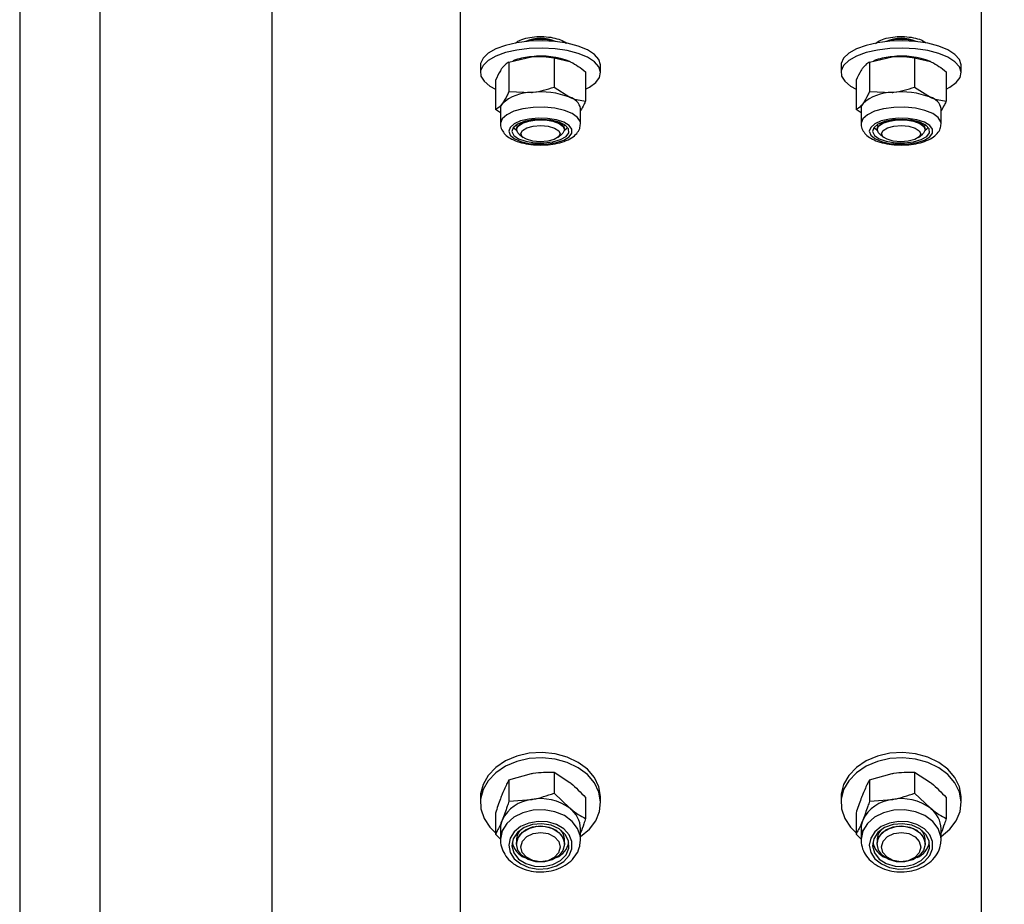
# Model space of a CAD drawing. Units: millimetres. Extents: x 8 to 201, y 4 to 288.
# Drawn here: x 112 to 118, y 236 to 242 of the extents above; entities that cross this region are included whole.
import ezdxf

# ---------------------------------------------------------------- set-up
doc = ezdxf.new("R2010")
doc.units = ezdxf.units.MM

msp = doc.modelspace()

# ---------------------------------------------------------------- hatches: boundary and pattern name
at = {"linetype": 'Continuous', "lineweight": 18}
h = msp.add_hatch(dxfattribs=at)
h.set_pattern_fill('ANSI34', angle=90, style=0)
edge = h.paths.add_edge_path(flags=0)
edge.add_line((123.20547, 205.79118), (179.94434, 238.93427))
edge.add_line((179.94434, 238.93427), (179.94434, 243.91071))
edge.add_line((179.94434, 243.91071), (123.20547, 243.91071))
edge.add_line((123.20547, 243.91071), (118.77869, 243.91071))
edge.add_line((118.77869, 243.91071), (118.18845, 244.50094))
edge.add_line((118.18845, 244.50094), (113.76167, 244.50094))
edge.add_line((113.76167, 244.50094), (113.76167, 243.32047))
edge.add_line((113.76167, 243.32047), (123.20547, 243.32047))
edge.add_spline(control_points=[(123.20547, 243.32047), (128.45608, 243.32047), (133.70669, 243.32047), (138.95731, 243.32047), (144.32086, 243.32047), (149.68441, 243.32047), (155.04796, 243.32047), (159.14773, 243.32047), (163.24751, 243.32047), (167.34729, 243.32047), (171.34956, 243.32047), (175.35183, 243.32047), (179.3541, 243.32047)], knot_values=[0.0067764, 0.0067764, 0.0067764, 0.0067764, 0.321813, 0.321813, 0.321813, 0.643626, 0.643626, 0.643626, 0.8896128, 0.8896128, 0.8896128, 1.1297489, 1.1297489, 1.1297489, 1.1297489], weights=[1, 1, 1, 1, 1, 1, 1, 1, 1, 1, 1, 1, 1], degree=3, periodic=0)
edge.add_line((179.3541, 243.32047), (179.3541, 239.27305))
edge.add_spline(control_points=[(179.3541, 239.27305), (178.13327, 238.55992), (176.91244, 237.84679), (175.69161, 237.13366), (173.05493, 235.59349), (170.41825, 234.05332), (167.78157, 232.51314), (162.50821, 229.4328), (157.23485, 226.35245), (151.96149, 223.2721), (147.06273, 220.41057), (142.16398, 217.54904), (137.26522, 214.68751), (132.52538, 211.91882), (127.78555, 209.15012), (123.04571, 206.38142)], knot_values=[0.0067756, 0.0067756, 0.0067756, 0.0067756, 0.0916067, 0.0916067, 0.0916067, 0.2748202, 0.2748202, 0.2748202, 0.6412471, 0.6412471, 0.6412471, 0.9816443, 0.9816443, 0.9816443, 1.3109986, 1.3109986, 1.3109986, 1.3109986], weights=[1, 1, 1, 1, 1, 1, 1, 1, 1, 1, 1, 1, 1, 1, 1, 1], degree=3, periodic=0)
edge.add_line((123.04571, 206.38142), (113.76167, 206.38142))
edge.add_line((113.76167, 206.38142), (113.76167, 205.20094))
edge.add_line((113.76167, 205.20094), (118.18845, 205.20094))
edge.add_line((118.18845, 205.20094), (118.77869, 205.79118))
edge.add_line((118.77869, 205.79118), (123.20547, 205.79118))

# ---------------------------------------------------------------- linework, layer by layer
at = {"color": 7, "linetype": 'Continuous', "lineweight": 25}
for p, q in [((113.76167, 243.32047), (113.76167, 206.38142)), ((112.68845, 243.25094), (112.68845, 220.16457)), ((114.93845, 229.83327), (114.93845, 243.17047)), ((118.18845, 243.17047), (118.18845, 229.83327)), ((112.18845, 241.91729), (112.18845, 233.46394)), ((115.3451, 241.5999), (115.34404, 241.59939)), ((115.53287, 241.59939), (115.53181, 241.5999)), ((117.5951, 241.5999), (117.59404, 241.59939)), ((117.78287, 241.59939), (117.78181, 241.5999)), ((115.24158, 241.47094), (115.38221, 241.50466)), ((115.24158, 241.47094), (115.24158, 241.28839)), ((115.28303, 241.48497), (115.2655, 241.47924)), ((115.52285, 241.49769), (115.52285, 241.31515)), ((115.52285, 241.49769), (115.62129, 241.47454)), ((117.49158, 241.47094), (117.63221, 241.50466)), ((117.49158, 241.47094), (117.49158, 241.28839)), ((117.53303, 241.48497), (117.5155, 241.47924)), ((117.77285, 241.49769), (117.77285, 241.31515)), ((117.77285, 241.49769), (117.87129, 241.47454)), ((115.06345, 241.44985), (115.06345, 241.40429)), ((115.71973, 241.4107), (115.71973, 241.22816)), ((115.81345, 241.40429), (115.81345, 241.44985)), ((117.31345, 241.44985), (117.31345, 241.40429)), ((117.96973, 241.4107), (117.96973, 241.22816)), ((118.06345, 241.40429), (118.06345, 241.44985)), ((115.15718, 241.35719), (115.15718, 241.17464)), ((117.40718, 241.35719), (117.40718, 241.17464)), ((115.24158, 241.28839), (115.38221, 241.28142)), ((115.52285, 241.31515), (115.62129, 241.25131)), ((117.49158, 241.28839), (117.63221, 241.28142)), ((117.77285, 241.31515), (117.87129, 241.25131)), ((115.18845, 241.1539), (115.15718, 241.17464)), ((115.18845, 241.18105), (115.18845, 241.0869)), ((115.68845, 241.0869), (115.68845, 241.18105)), ((117.43845, 241.1539), (117.40718, 241.17464)), ((117.43845, 241.18105), (117.43845, 241.0869)), ((117.93845, 241.0869), (117.93845, 241.18105)), ((115.3451, 241.10191), (115.32393, 241.0916)), ((115.3451, 241.10191), (115.34795, 241.10325)), ((115.52895, 241.10325), (115.53181, 241.10191)), ((115.55297, 241.0916), (115.53181, 241.10191)), ((117.5951, 241.10191), (117.57393, 241.0916)), ((117.5951, 241.10191), (117.59795, 241.10325)), ((117.77895, 241.10325), (117.78181, 241.10191)), ((117.80297, 241.0916), (117.78181, 241.10191)), ((115.28845, 241.05168), (115.28845, 241.04936)), ((115.29467, 241.06929), (115.28931, 241.08029)), ((115.58759, 241.08029), (115.5819, 241.06883)), ((115.58845, 241.04936), (115.58845, 241.05168)), ((117.53845, 241.05168), (117.53845, 241.04936)), ((117.54467, 241.06929), (117.53931, 241.08029)), ((117.83759, 241.08029), (117.8319, 241.06883)), ((117.83845, 241.04936), (117.83845, 241.05168)), ((115.30467, 241.02141), (115.32939, 241.00132)), ((115.54751, 241.00132), (115.57224, 241.02141)), ((117.55467, 241.02141), (117.57939, 241.00132)), ((117.79751, 241.00132), (117.82224, 241.02141)), ((115.52285, 237.04184), (115.52285, 236.90953)), ((115.52285, 237.04184), (115.62129, 236.97733)), ((117.77285, 237.04184), (117.77285, 236.90953)), ((117.77285, 237.04184), (117.87129, 236.97733)), ((115.24158, 236.99308), (115.38221, 237.03221)), ((115.24158, 236.99308), (115.24158, 236.86077)), ((117.49158, 236.99308), (117.63221, 237.03221)), ((117.49158, 236.99308), (117.49158, 236.86077)), ((115.06345, 236.88232), (115.06345, 236.8493)), ((115.24158, 236.86077), (115.38221, 236.8704)), ((115.52285, 236.90953), (115.62129, 236.81552)), ((115.71973, 236.88332), (115.71973, 236.751)), ((115.81345, 236.8493), (115.81345, 236.88232)), ((117.31345, 236.88232), (117.31345, 236.8493)), ((117.49158, 236.86077), (117.63221, 236.8704)), ((117.77285, 236.90953), (117.87129, 236.81552)), ((117.96973, 236.88332), (117.96973, 236.751)), ((118.06345, 236.8493), (118.06345, 236.88232)), ((115.15718, 236.78579), (115.15718, 236.65348)), ((117.40718, 236.78579), (117.40718, 236.65348)), ((115.18845, 236.68749), (115.18845, 236.61925)), ((115.68845, 236.61925), (115.68845, 236.68749)), ((117.43845, 236.68749), (117.43845, 236.61925)), ((117.93845, 236.61925), (117.93845, 236.68749)), ((115.19043, 236.62137), (115.15718, 236.65348)), ((115.68819, 236.6107), (115.68845, 236.61925)), ((117.44043, 236.62137), (117.40718, 236.65348)), ((117.93819, 236.6107), (117.93845, 236.61925)), ((115.28845, 236.59372), (115.28845, 236.59204)), ((115.58845, 236.59204), (115.58845, 236.59372)), ((117.53845, 236.59372), (117.53845, 236.59204)), ((117.83845, 236.59204), (117.83845, 236.59372))]:
    msp.add_line(p, q, dxfattribs=at)
at = {"color": 7, "linetype": 'Continuous', "lineweight": 25, "flags": 128}
for points in [[(115.81345, 241.44985), (115.81331, 241.45403), (115.80237, 241.48714), (115.7744, 241.5185), (115.73073, 241.54666), (115.67339, 241.57028), (115.60506, 241.58828), (115.52895, 241.5998), (115.4486, 241.60431), (115.36778, 241.60159), (115.29026, 241.59179), (115.21967, 241.57534), (115.15931, 241.55303), (115.11201, 241.52589), (115.07997, 241.4952), (115.06469, 241.46238), (115.06345, 241.44985)], [(118.06345, 241.44985), (118.06331, 241.45403), (118.05237, 241.48714), (118.0244, 241.5185), (117.98073, 241.54666), (117.92339, 241.57028), (117.85506, 241.58828), (117.77895, 241.5998), (117.6986, 241.60431), (117.61778, 241.60159), (117.54026, 241.59179), (117.46967, 241.57534), (117.40931, 241.55303), (117.36201, 241.52589), (117.32997, 241.4952), (117.31469, 241.46238), (117.31345, 241.44985)], [(115.71973, 241.3021), (115.74303, 241.31415), (115.78294, 241.34323), (115.80674, 241.37517), (115.81331, 241.40848), (115.80237, 241.44158), (115.7744, 241.47295), (115.73073, 241.5011), (115.67339, 241.52472), (115.60506, 241.54272), (115.52895, 241.55424), (115.4486, 241.55875), (115.36778, 241.55604), (115.29026, 241.54623), (115.21967, 241.52978), (115.15931, 241.50747), (115.11201, 241.48033), (115.07997, 241.44964), (115.06469, 241.41682), (115.06689, 241.38342), (115.08646, 241.351), (115.12249, 241.32107), (115.15718, 241.3021)], [(117.96973, 241.3021), (117.99303, 241.31415), (118.03294, 241.34323), (118.05674, 241.37517), (118.06331, 241.40848), (118.05237, 241.44158), (118.0244, 241.47295), (117.98073, 241.5011), (117.92339, 241.52472), (117.85506, 241.54272), (117.77895, 241.55424), (117.6986, 241.55875), (117.61778, 241.55604), (117.54026, 241.54623), (117.46967, 241.52978), (117.40931, 241.50747), (117.36201, 241.48033), (117.32997, 241.44964), (117.31469, 241.41682), (117.31689, 241.38342), (117.33646, 241.351), (117.37249, 241.32107), (117.40718, 241.3021)], [(115.68844, 241.08599), (115.68686, 241.09852), (115.67003, 241.12571), (115.63604, 241.15001), (115.58739, 241.16964), (115.52769, 241.18312), (115.46137, 241.18948), (115.39336, 241.18822), (115.32869, 241.17945), (115.27216, 241.16382), (115.22796, 241.14248), (115.19938, 241.11702)], [(117.93844, 241.08599), (117.93686, 241.09852), (117.92003, 241.12571), (117.88604, 241.15001), (117.83739, 241.16964), (117.77769, 241.18312), (117.71137, 241.18948), (117.64336, 241.18822), (117.57869, 241.17945), (117.52216, 241.16382), (117.47796, 241.14248), (117.44938, 241.11702)], [(115.19938, 241.11702), (115.18852, 241.08932), (115.18845, 241.08714)], [(115.24878, 241.06372), (115.24012, 241.03962), (115.24908, 241.01554), (115.27486, 240.99362), (115.31518, 240.9758), (115.36645, 240.96368), (115.42412, 240.95831), (115.48307, 240.9602), (115.53805, 240.96915), (115.58418, 240.98439), (115.61736, 241.00455), (115.63464, 241.02784), (115.6345, 241.0522), (115.61693, 241.07546), (115.5835, 241.09556), (115.53719, 241.1107), (115.4821, 241.11954), (115.42314, 241.1213), (115.36553, 241.11582), (115.31441, 241.10359), (115.2743, 241.08569), (115.24878, 241.06372)], [(115.26768, 241.06134), (115.25998, 241.03732), (115.27162, 241.01358), (115.30134, 240.99268), (115.34592, 240.97689), (115.40052, 240.96792), (115.45924, 240.96674), (115.5157, 240.97348), (115.56379, 240.98741), (115.5983, 241.00702), (115.61549, 241.03019), (115.61349, 241.05439), (115.59252, 241.07702), (115.55486, 241.09562), (115.50458, 241.10817), (115.44714, 241.11331), (115.38876, 241.1105), (115.33576, 241.10002), (115.29389, 241.08302), (115.26768, 241.06134)], [(115.28845, 241.05168), (115.29115, 241.06336), (115.30973, 241.08341), (115.34383, 241.09964), (115.38934, 241.11008), (115.41839, 241.11294)], [(115.28847, 241.05032), (115.29831, 241.0714), (115.32506, 241.08982), (115.36548, 241.10336), (115.4147, 241.11039), (115.46679, 241.11006), (115.51546, 241.1024), (115.55484, 241.08835), (115.58019, 241.0696), (115.58843, 241.0484), (115.57859, 241.02732), (115.57224, 241.02141)], [(115.45851, 241.11294), (115.49194, 241.10943), (115.53664, 241.09841), (115.5695, 241.08175), (115.58656, 241.06147), (115.58845, 241.05168)], [(117.44938, 241.11702), (117.43852, 241.08932), (117.43845, 241.08714)], [(117.49878, 241.06372), (117.49012, 241.03962), (117.49908, 241.01554), (117.52486, 240.99362), (117.56518, 240.9758), (117.61645, 240.96368), (117.67412, 240.95831), (117.73307, 240.9602), (117.78805, 240.96915), (117.83418, 240.98439), (117.86736, 241.00455), (117.88464, 241.02784), (117.8845, 241.0522), (117.86693, 241.07546), (117.8335, 241.09556), (117.78719, 241.1107), (117.7321, 241.11954), (117.67314, 241.1213), (117.61553, 241.11582), (117.56441, 241.10359), (117.5243, 241.08569), (117.49878, 241.06372)], [(117.51768, 241.06134), (117.50998, 241.03732), (117.52162, 241.01358), (117.55134, 240.99268), (117.59592, 240.97689), (117.65052, 240.96792), (117.70924, 240.96674), (117.7657, 240.97348), (117.81379, 240.98741), (117.8483, 241.00702), (117.86549, 241.03019), (117.86349, 241.05439), (117.84252, 241.07702), (117.80486, 241.09562), (117.75458, 241.10817), (117.69714, 241.11331), (117.63876, 241.1105), (117.58576, 241.10002), (117.54389, 241.08302), (117.51768, 241.06134)], [(117.53845, 241.05168), (117.54115, 241.06336), (117.55973, 241.08341), (117.59383, 241.09964), (117.63934, 241.11008), (117.6685, 241.11294)], [(117.53847, 241.05032), (117.54831, 241.0714), (117.57506, 241.08982), (117.61548, 241.10336), (117.6647, 241.11039), (117.71679, 241.11006), (117.76546, 241.1024), (117.80484, 241.08835), (117.83019, 241.0696), (117.83843, 241.0484), (117.82859, 241.02732), (117.82224, 241.02141)], [(117.7084, 241.11294), (117.74194, 241.10943), (117.78664, 241.09841), (117.8195, 241.08175), (117.83656, 241.06147), (117.83845, 241.05168)], [(115.26926, 241.06336), (115.27162, 241.06066), (115.28857, 241.0469)], [(115.30467, 241.02141), (115.29672, 241.02913), (115.28847, 241.05032)], [(115.29473, 241.06937), (115.29034, 241.07727), (115.28935, 241.08031)], [(115.31619, 241.02488), (115.32622, 241.0441), (115.35334, 241.06028), (115.39342, 241.07094), (115.44035, 241.07448), (115.48699, 241.07034), (115.52625, 241.05917), (115.55213, 241.04266), (115.56071, 241.02332), (115.55068, 241.0041), (115.52356, 240.98793), (115.48348, 240.97726), (115.43655, 240.97372), (115.38991, 240.97786), (115.35066, 240.98903), (115.32477, 241.00555), (115.31619, 241.02488)], [(115.58756, 241.08031), (115.58575, 241.07538), (115.58218, 241.06937)], [(115.58833, 241.0469), (115.5983, 241.0541), (115.60764, 241.06336)], [(117.51926, 241.06336), (117.52162, 241.06066), (117.53857, 241.0469)], [(117.55467, 241.02141), (117.54672, 241.02913), (117.53847, 241.05032)], [(117.54473, 241.06937), (117.54034, 241.07727), (117.53935, 241.08031)], [(117.56619, 241.02488), (117.57622, 241.0441), (117.60334, 241.06028), (117.64342, 241.07094), (117.69035, 241.07448), (117.73699, 241.07034), (117.77625, 241.05917), (117.80213, 241.04266), (117.81071, 241.02332), (117.80068, 241.0041), (117.77356, 240.98793), (117.73348, 240.97726), (117.68655, 240.97372), (117.63991, 240.97786), (117.60066, 240.98903), (117.57477, 241.00555), (117.56619, 241.02488)], [(117.83756, 241.08031), (117.83575, 241.07538), (117.83218, 241.06937)], [(117.83833, 241.0469), (117.8483, 241.0541), (117.85764, 241.06336)], [(115.81345, 236.88232), (115.81331, 236.88996), (115.80237, 236.95029), (115.7744, 237.00744), (115.73073, 237.05874), (115.67339, 237.10179), (115.60506, 237.13459), (115.52895, 237.15558), (115.4486, 237.1638), (115.36778, 237.15886), (115.29026, 237.14098), (115.21967, 237.11102), (115.15931, 237.07035), (115.11201, 237.0209), (115.07997, 236.96497), (115.06469, 236.90517), (115.06345, 236.88232)], [(118.06345, 236.88232), (118.06331, 236.88996), (118.05237, 236.95029), (118.0244, 237.00744), (117.98073, 237.05874), (117.92339, 237.10179), (117.85506, 237.13459), (117.77895, 237.15558), (117.6986, 237.1638), (117.61778, 237.15886), (117.54026, 237.14098), (117.46967, 237.11102), (117.40931, 237.07035), (117.36201, 237.0209), (117.32997, 236.96497), (117.31469, 236.90517), (117.31345, 236.88232)], [(115.6847, 236.63694), (115.68888, 236.63971), (115.74303, 236.68503), (115.78294, 236.73804), (115.80674, 236.79625), (115.81331, 236.85693), (115.80237, 236.91726), (115.7744, 236.97442), (115.73073, 237.02572), (115.67339, 237.06877), (115.60506, 237.10156), (115.52895, 237.12256), (115.4486, 237.13078), (115.36778, 237.12584), (115.29026, 237.10796), (115.21967, 237.07799), (115.15931, 237.03733), (115.11201, 236.98788), (115.07997, 236.93195), (115.06469, 236.87215), (115.06689, 236.81128), (115.08646, 236.75219), (115.12249, 236.69765), (115.15718, 236.66308)], [(117.9347, 236.63694), (117.93888, 236.63971), (117.99303, 236.68503), (118.03294, 236.73804), (118.05674, 236.79625), (118.06331, 236.85693), (118.05237, 236.91726), (118.0244, 236.97442), (117.98073, 237.02572), (117.92339, 237.06877), (117.85506, 237.10156), (117.77895, 237.12256), (117.6986, 237.13078), (117.61778, 237.12584), (117.54026, 237.10796), (117.46967, 237.07799), (117.40931, 237.03733), (117.36201, 236.98788), (117.32997, 236.93195), (117.31469, 236.87215), (117.31689, 236.81128), (117.33646, 236.75219), (117.37249, 236.69765), (117.40718, 236.66308)], [(115.68845, 236.61925), (115.68686, 236.64043), (115.67003, 236.68997), (115.63604, 236.73426), (115.58739, 236.77002), (115.52769, 236.7946), (115.46137, 236.80618), (115.39336, 236.80389), (115.32869, 236.78791), (115.27216, 236.75942), (115.22796, 236.72053), (115.19938, 236.67413)], [(117.93845, 236.61925), (117.93686, 236.64043), (117.92003, 236.68997), (117.88604, 236.73426), (117.83739, 236.77002), (117.77769, 236.7946), (117.71137, 236.80618), (117.64336, 236.80389), (117.57869, 236.78791), (117.52216, 236.75942), (117.47796, 236.72053), (117.44938, 236.67413)], [(115.24878, 236.62867), (115.24012, 236.58475), (115.24908, 236.54088), (115.27486, 236.50093), (115.31518, 236.46846), (115.36645, 236.44636), (115.42412, 236.43659), (115.48307, 236.44002), (115.53805, 236.45634), (115.58418, 236.4841), (115.61736, 236.52084), (115.63464, 236.5633), (115.6345, 236.60769), (115.61693, 236.65008), (115.5835, 236.68669), (115.53719, 236.71428), (115.4821, 236.7304), (115.42314, 236.73361), (115.36553, 236.72362), (115.31441, 236.70133), (115.2743, 236.66871), (115.24878, 236.62867)], [(117.49878, 236.62867), (117.49012, 236.58475), (117.49908, 236.54088), (117.52486, 236.50093), (117.56518, 236.46846), (117.61645, 236.44636), (117.67412, 236.43659), (117.73307, 236.44002), (117.78805, 236.45634), (117.83418, 236.4841), (117.86736, 236.52084), (117.88464, 236.5633), (117.8845, 236.60769), (117.86693, 236.65008), (117.8335, 236.68669), (117.78719, 236.71428), (117.7321, 236.7304), (117.67314, 236.73361), (117.61553, 236.72362), (117.56441, 236.70133), (117.5243, 236.66871), (117.49878, 236.62867)], [(115.19938, 236.67413), (115.18852, 236.62366), (115.18845, 236.61925)], [(115.26768, 236.62433), (115.25998, 236.58057), (115.27162, 236.5373), (115.30134, 236.49922), (115.34592, 236.47045), (115.40052, 236.4541), (115.45924, 236.45195), (115.5157, 236.46424), (115.56379, 236.48962), (115.5983, 236.52535), (115.61549, 236.56756), (115.61349, 236.61168), (115.59252, 236.65291), (115.55486, 236.68681), (115.50458, 236.70968), (115.44714, 236.71905), (115.38876, 236.71392), (115.33576, 236.69482), (115.29389, 236.66384), (115.26768, 236.62433)], [(115.28845, 236.59372), (115.29115, 236.615), (115.30973, 236.65155), (115.34383, 236.68112), (115.38934, 236.70015), (115.44078, 236.70634), (115.49194, 236.69895), (115.53664, 236.67887), (115.5695, 236.64852), (115.58656, 236.61156), (115.58845, 236.59372)], [(115.28847, 236.59379), (115.29831, 236.6322), (115.32506, 236.66577), (115.36548, 236.69045), (115.4147, 236.70325), (115.46679, 236.70264), (115.51546, 236.6887), (115.55484, 236.66309), (115.58019, 236.62892), (115.58843, 236.59029), (115.57859, 236.55188), (115.55185, 236.51831), (115.51143, 236.49364), (115.4622, 236.48083), (115.41011, 236.48144), (115.36144, 236.49539), (115.32206, 236.52099), (115.29672, 236.55517), (115.28847, 236.59379)], [(115.31619, 236.57516), (115.32622, 236.61018), (115.35334, 236.63965), (115.39342, 236.65909), (115.44035, 236.66553), (115.48699, 236.658), (115.52625, 236.63764), (115.55213, 236.60754), (115.56071, 236.5723), (115.55068, 236.53728), (115.52356, 236.50781), (115.48348, 236.48837), (115.43655, 236.48193), (115.38991, 236.48946), (115.35066, 236.50982), (115.32477, 236.53992), (115.31619, 236.57516)], [(117.44938, 236.67413), (117.43852, 236.62366), (117.43845, 236.61925)], [(117.51768, 236.62433), (117.50998, 236.58057), (117.52162, 236.5373), (117.55134, 236.49922), (117.59592, 236.47045), (117.65052, 236.4541), (117.70924, 236.45195), (117.7657, 236.46424), (117.81379, 236.48962), (117.8483, 236.52535), (117.86549, 236.56756), (117.86349, 236.61168), (117.84252, 236.65291), (117.80486, 236.68681), (117.75458, 236.70968), (117.69714, 236.71905), (117.63876, 236.71392), (117.58576, 236.69482), (117.54389, 236.66384), (117.51768, 236.62433)], [(117.53845, 236.59372), (117.54115, 236.615), (117.55973, 236.65155), (117.59383, 236.68112), (117.63934, 236.70015), (117.69078, 236.70634), (117.74194, 236.69895), (117.78664, 236.67887), (117.8195, 236.64852), (117.83656, 236.61156), (117.83845, 236.59372)], [(117.53847, 236.59379), (117.54831, 236.6322), (117.57506, 236.66577), (117.61548, 236.69045), (117.6647, 236.70325), (117.71679, 236.70264), (117.76546, 236.6887), (117.80484, 236.66309), (117.83019, 236.62892), (117.83843, 236.59029), (117.82859, 236.55188), (117.80185, 236.51831), (117.76143, 236.49364), (117.7122, 236.48083), (117.66011, 236.48144), (117.61144, 236.49539), (117.57206, 236.52099), (117.54672, 236.55517), (117.53847, 236.59379)], [(117.56619, 236.57516), (117.57622, 236.61018), (117.60334, 236.63965), (117.64342, 236.65909), (117.69035, 236.66553), (117.73699, 236.658), (117.77625, 236.63764), (117.80213, 236.60754), (117.81071, 236.5723), (117.80068, 236.53728), (117.77356, 236.50781), (117.73348, 236.48837), (117.68655, 236.48193), (117.63991, 236.48946), (117.60066, 236.50982), (117.57477, 236.53992), (117.56619, 236.57516)]]:
    msp.add_lwpolyline(points, dxfattribs=at)
at = {"color": 7, "linetype": 'Continuous', "lineweight": 25}
for centre, radius, start, end in [((115.43845, 241.38869), 0.23093, 66.155206, 113.844794), ((115.43845, 241.28109), 0.3306, 74.857796, 105.142204), ((117.68845, 241.38869), 0.23093, 66.155206, 113.844794), ((117.68845, 241.28109), 0.3306, 74.857786, 105.142214), ((115.42102, 241.04945), 0.45686, 94.872357, 107.579856), ((115.44015, 241.00056), 0.50742, 69.084294, 96.555718), ((117.67102, 241.04945), 0.45686, 94.872357, 107.579856), ((117.69015, 241.00056), 0.50742, 69.084294, 96.555718), ((115.38198, 241.00898), 0.27245, 89.951392, 132.085927), ((115.44015, 240.77733), 0.50742, 69.084294, 96.555718), ((117.63198, 241.00898), 0.27245, 89.951392, 132.085927), ((117.69015, 240.77733), 0.50742, 69.084294, 96.555718), ((115.23768, 241.18024), 0.04923, 141.075145, 179.052836), ((115.59842, 241.16221), 0.09199, 11.821419, 75.600698), ((117.48768, 241.18024), 0.04923, 141.075145, 179.052836), ((117.84842, 241.16221), 0.09199, 11.821419, 75.600698), ((115.40878, 236.63788), 0.23403, 96.518985, 153.48097), ((115.43934, 236.5711), 0.30471, 53.335621, 100.805972), ((117.65878, 236.63788), 0.23403, 96.518985, 153.48097), ((117.68934, 236.5711), 0.30471, 53.335621, 100.805972), ((115.52249, 236.68206), 0.16605, 1.875016, 53.487849), ((117.77249, 236.68206), 0.16605, 1.875016, 53.487849), ((115.33297, 236.68726), 0.14452, 157.57956, 179.906982), ((117.58297, 236.68726), 0.14452, 157.57956, 179.906982), ((115.3789, 236.61908), 0.09037, 137.830806, 188.010327), ((115.38227, 236.61816), 0.09356, 139.000378, 187.129605), ((115.49672, 236.61869), 0.09158, 352.34583, 41.813022), ((115.49517, 236.61832), 0.09306, 352.731439, 41.138568), ((117.6289, 236.61908), 0.09037, 137.830585, 188.010448), ((117.63227, 236.61816), 0.09356, 139.000393, 187.129606), ((117.74672, 236.61869), 0.09158, 352.345712, 41.813237), ((117.74517, 236.61832), 0.09306, 352.731438, 41.138553), ((115.39278, 236.63139), 0.13465, 192.526454, 246.010519), ((115.48566, 236.63014), 0.13289, 293.605826, 347.85721), ((117.64278, 236.63139), 0.13465, 192.526481, 246.010992), ((117.73566, 236.63014), 0.13289, 293.605354, 347.857187)]:
    msp.add_arc(centre, radius, start, end, dxfattribs=at)
for points, knots in [([(115.28265, 241.58974), (115.28849, 241.59465), (115.30292, 241.60677), (115.34469, 241.62067), (115.39957, 241.62988), (115.45948, 241.63105), (115.51748, 241.62428), (115.56458, 241.60986), (115.59249, 241.5966), (115.59788, 241.58823), (115.59827, 241.58763)], [0, 0, 0, 0, 0.100403, 0.2476468, 0.3954179, 0.5436419, 0.6920767, 0.8405271, 0.9885283, 1, 1, 1, 1]), ([(117.52859, 241.58679), (117.53557, 241.59275), (117.55103, 241.60594), (117.59461, 241.6207), (117.64955, 241.62986), (117.70963, 241.63107), (117.7669, 241.62418), (117.81608, 241.61042), (117.83598, 241.59685), (117.84572, 241.59021)], [0, 0, 0, 0, 0.1208764, 0.267606, 0.4148609, 0.5625672, 0.7104837, 0.8584155, 1, 1, 1, 1]), ([(115.24158, 241.47094), (115.23803, 241.46923), (115.22428, 241.46262), (115.20999, 241.44643), (115.19938, 241.43441)], [0, 0, 0, 0, 0.2575513, 1, 1, 1, 1]), ([(115.38221, 241.50466), (115.38555, 241.50496), (115.43304, 241.50918), (115.47958, 241.50323), (115.52285, 241.49769)], [0, 0, 0, 0, 0.0702006, 1, 1, 1, 1]), ([(115.62129, 241.47454), (115.62362, 241.47349), (115.65687, 241.45851), (115.68944, 241.43374), (115.71973, 241.4107)], [0, 0, 0, 0, 0.0702006, 1, 1, 1, 1]), ([(117.49158, 241.47094), (117.48803, 241.46923), (117.47428, 241.46262), (117.45999, 241.44643), (117.44938, 241.43441)], [0, 0, 0, 0, 0.2575513, 1, 1, 1, 1]), ([(117.63221, 241.50466), (117.63555, 241.50496), (117.68304, 241.50918), (117.72958, 241.50323), (117.77285, 241.49769)], [0, 0, 0, 0, 0.0702006, 1, 1, 1, 1]), ([(117.87129, 241.47454), (117.87362, 241.47349), (117.90687, 241.45851), (117.93944, 241.43374), (117.96973, 241.4107)], [0, 0, 0, 0, 0.0702006, 1, 1, 1, 1]), ([(115.19938, 241.43441), (115.19554, 241.42893), (115.18125, 241.40856), (115.16735, 241.37889), (115.15718, 241.35719)], [0, 0, 0, 0, 0.26863361, 1, 1, 1, 1]), ([(117.44938, 241.43441), (117.44554, 241.42893), (117.43125, 241.40856), (117.41735, 241.37889), (117.40718, 241.35719)], [0, 0, 0, 0, 0.26863361, 1, 1, 1, 1]), ([(115.24158, 241.28839), (115.23803, 241.28054), (115.22428, 241.25008), (115.20999, 241.22775), (115.19938, 241.21117)], [0, 0, 0, 0, 0.2575513, 1, 1, 1, 1]), ([(115.38221, 241.28142), (115.38555, 241.28176), (115.43304, 241.28657), (115.47958, 241.30138), (115.52285, 241.31515)], [0, 0, 0, 0, 0.0702006, 1, 1, 1, 1]), ([(117.49158, 241.28839), (117.48803, 241.28054), (117.47428, 241.25008), (117.45999, 241.22775), (117.44938, 241.21117)], [0, 0, 0, 0, 0.2575513, 1, 1, 1, 1]), ([(117.63221, 241.28142), (117.63555, 241.28176), (117.68304, 241.28657), (117.72958, 241.30138), (117.77285, 241.31515)], [0, 0, 0, 0, 0.0702006, 1, 1, 1, 1]), ([(115.19938, 241.21117), (115.19554, 241.2063), (115.18125, 241.18817), (115.16735, 241.18036), (115.15718, 241.17464)], [0, 0, 0, 0, 0.26863361, 1, 1, 1, 1]), ([(115.62129, 241.25131), (115.62362, 241.2503), (115.65687, 241.2359), (115.68944, 241.23189), (115.71973, 241.22816)], [0, 0, 0, 0, 0.07020058, 1, 1, 1, 1]), ([(115.71973, 241.22816), (115.71619, 241.22025), (115.70598, 241.19744), (115.69538, 241.18067), (115.68845, 241.16972)], [0, 0, 0, 0, 0.3467189, 1, 1, 1, 1]), ([(117.44938, 241.21117), (117.44554, 241.2063), (117.43125, 241.18817), (117.41735, 241.18036), (117.40718, 241.17464)], [0, 0, 0, 0, 0.26863361, 1, 1, 1, 1]), ([(117.87129, 241.25131), (117.87362, 241.2503), (117.90687, 241.2359), (117.93944, 241.23189), (117.96973, 241.22816)], [0, 0, 0, 0, 0.07020058, 1, 1, 1, 1]), ([(117.96973, 241.22816), (117.96619, 241.22025), (117.95598, 241.19744), (117.94538, 241.18067), (117.93845, 241.16972)], [0, 0, 0, 0, 0.3467189, 1, 1, 1, 1]), ([(115.18932, 241.08733), (115.18903, 241.0857), (115.18664, 241.07209), (115.19668, 241.04657), (115.2174, 241.01775), (115.24935, 240.99392), (115.29277, 240.97429), (115.34772, 240.96018), (115.40894, 240.95311), (115.47144, 240.95333), (115.53184, 240.96071), (115.58711, 240.97527), (115.63217, 240.99622), (115.66432, 241.0228), (115.68469, 241.05312), (115.68663, 241.07528), (115.68749, 241.08518)], [0, 0, 0, 0, 0.0089851, 0.07507028, 0.13863995, 0.20901344, 0.29145806, 0.37818196, 0.46284812, 0.54646798, 0.63031478, 0.71536354, 0.80359754, 0.88073982, 0.94669749, 1, 1, 1, 1]), ([(117.43932, 241.08733), (117.43903, 241.0857), (117.43664, 241.07209), (117.44668, 241.04657), (117.4674, 241.01775), (117.49935, 240.99392), (117.54277, 240.97429), (117.59772, 240.96018), (117.65894, 240.95311), (117.72144, 240.95333), (117.78184, 240.96071), (117.83711, 240.97527), (117.88217, 240.99622), (117.91432, 241.0228), (117.93469, 241.05312), (117.93663, 241.07528), (117.93749, 241.08518)], [0, 0, 0, 0, 0.0089851, 0.0750703, 0.13864, 0.2090134, 0.2914581, 0.378182, 0.4628481, 0.546468, 0.6303148, 0.7153635, 0.8035975, 0.8807398, 0.9466975, 1, 1, 1, 1]), ([(115.38221, 237.03221), (115.38555, 237.03277), (115.43304, 237.0408), (115.47958, 237.04134), (115.52285, 237.04184)], [0, 0, 0, 0, 0.0702006, 1, 1, 1, 1]), ([(117.63221, 237.03221), (117.63555, 237.03277), (117.68304, 237.0408), (117.72958, 237.04134), (117.77285, 237.04184)], [0, 0, 0, 0, 0.0702006, 1, 1, 1, 1]), ([(115.24158, 236.99308), (115.23803, 236.98661), (115.22428, 236.96147), (115.20999, 236.92859), (115.19938, 236.90419)], [0, 0, 0, 0, 0.25755135, 1, 1, 1, 1]), ([(115.62129, 236.97733), (115.62362, 236.97543), (115.65687, 236.94846), (115.68944, 236.9147), (115.71973, 236.88332)], [0, 0, 0, 0, 0.0702006, 1, 1, 1, 1]), ([(117.49158, 236.99308), (117.48803, 236.98661), (117.47428, 236.96147), (117.45999, 236.92859), (117.44938, 236.90419)], [0, 0, 0, 0, 0.25755135, 1, 1, 1, 1]), ([(117.87129, 236.97733), (117.87362, 236.97543), (117.90687, 236.94846), (117.93944, 236.9147), (117.96973, 236.88332)], [0, 0, 0, 0, 0.0702006, 1, 1, 1, 1]), ([(115.19938, 236.90419), (115.19554, 236.89454), (115.18125, 236.85865), (115.16735, 236.81657), (115.15718, 236.78579)], [0, 0, 0, 0, 0.2686336, 1, 1, 1, 1]), ([(115.24158, 236.86077), (115.23803, 236.84984), (115.22428, 236.80741), (115.20999, 236.77009), (115.19938, 236.74238)], [0, 0, 0, 0, 0.2575513, 1, 1, 1, 1]), ([(115.38221, 236.8704), (115.38555, 236.871), (115.43304, 236.87944), (115.47958, 236.89503), (115.52285, 236.90953)], [0, 0, 0, 0, 0.07020058, 1, 1, 1, 1]), ([(117.44938, 236.90419), (117.44554, 236.89454), (117.43125, 236.85865), (117.41735, 236.81657), (117.40718, 236.78579)], [0, 0, 0, 0, 0.2686336, 1, 1, 1, 1]), ([(117.49158, 236.86077), (117.48803, 236.84984), (117.47428, 236.80741), (117.45999, 236.77009), (117.44938, 236.74238)], [0, 0, 0, 0, 0.2575513, 1, 1, 1, 1]), ([(117.63221, 236.8704), (117.63555, 236.871), (117.68304, 236.87944), (117.72958, 236.89503), (117.77285, 236.90953)], [0, 0, 0, 0, 0.07020058, 1, 1, 1, 1]), ([(115.62129, 236.81552), (115.62362, 236.81365), (115.65687, 236.7871), (115.68944, 236.76839), (115.71973, 236.751)], [0, 0, 0, 0, 0.0702006, 1, 1, 1, 1]), ([(117.87129, 236.81552), (117.87362, 236.81365), (117.90687, 236.7871), (117.93944, 236.76839), (117.96973, 236.751)], [0, 0, 0, 0, 0.0702006, 1, 1, 1, 1]), ([(115.19938, 236.74238), (115.19554, 236.73317), (115.18125, 236.69891), (115.16735, 236.67267), (115.15718, 236.65348)], [0, 0, 0, 0, 0.26863361, 1, 1, 1, 1]), ([(115.71973, 236.751), (115.71619, 236.74004), (115.70598, 236.70841), (115.69538, 236.68057), (115.68845, 236.66238)], [0, 0, 0, 0, 0.3467189, 1, 1, 1, 1]), ([(117.44938, 236.74238), (117.44554, 236.73317), (117.43125, 236.69891), (117.41735, 236.67267), (117.40718, 236.65348)], [0, 0, 0, 0, 0.26863361, 1, 1, 1, 1]), ([(117.96973, 236.751), (117.96619, 236.74004), (117.95598, 236.70841), (117.94538, 236.68057), (117.93845, 236.66238)], [0, 0, 0, 0, 0.3467189, 1, 1, 1, 1]), ([(115.20093, 236.68227), (115.19745, 236.67215), (115.18832, 236.64566), (115.18698, 236.60026), (115.20063, 236.55044), (115.22873, 236.50579), (115.26922, 236.46834), (115.32034, 236.43982), (115.37939, 236.42209), (115.44268, 236.41655), (115.50615, 236.4238), (115.56573, 236.44371), (115.61768, 236.4755), (115.65746, 236.51762), (115.68241, 236.56366), (115.68545, 236.59558), (115.68676, 236.60941)], [0, 0, 0, 0, 0.0446997, 0.1170403, 0.1883034, 0.2592936, 0.3315832, 0.4056832, 0.4810996, 0.5571817, 0.6336569, 0.7105971, 0.7880451, 0.8654901, 0.9416992, 1, 1, 1, 1]), ([(117.45093, 236.68227), (117.44745, 236.67215), (117.43832, 236.64566), (117.43698, 236.60026), (117.45063, 236.55044), (117.47873, 236.50579), (117.51922, 236.46834), (117.57034, 236.43982), (117.62939, 236.42209), (117.69268, 236.41655), (117.75615, 236.4238), (117.81573, 236.44371), (117.86768, 236.4755), (117.90746, 236.51762), (117.93241, 236.56366), (117.93545, 236.59558), (117.93676, 236.60941)], [0, 0, 0, 0, 0.0446997, 0.1170403, 0.1883034, 0.2592936, 0.3315832, 0.4056832, 0.4810996, 0.5571817, 0.6336569, 0.7105971, 0.7880451, 0.8654901, 0.9416992, 1, 1, 1, 1])]:
    msp.add_open_spline(points, degree=3, knots=knots, dxfattribs=at)

doc.saveas('drawing.dxf')
